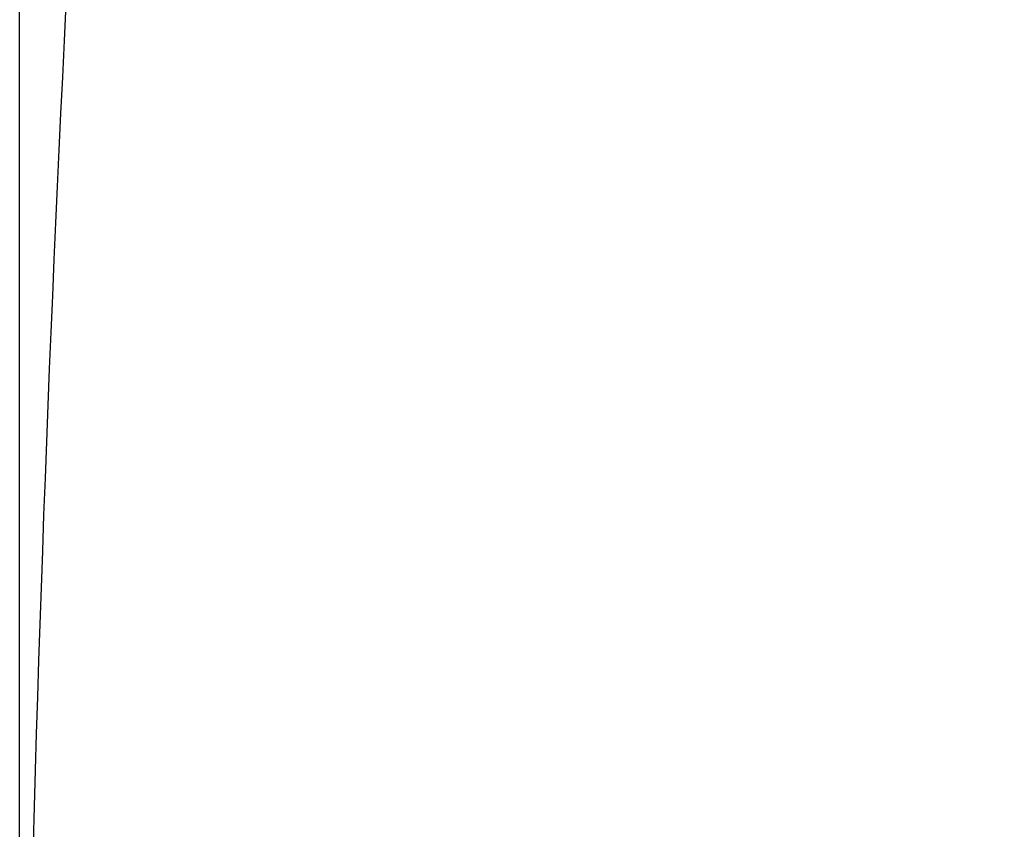
# Model space of a CAD drawing. Extents: x 0 to 2001, y 84 to 2884.
# Drawn here: x 1409 to 1545, y 1031 to 1143 of the extents above; entities that cross this region are included whole.
import ezdxf

# ---------------------------------------------------------------- set-up
doc = ezdxf.new("R2010")
doc.units = 0
doc.layers.get('0').update_dxf_attribs({"linetype": 'CONTINUOUS'})
doc.layers.get('DEFPOINTS').update_dxf_attribs({"linetype": 'CONTINUOUS'})
doc.layers.add('タンク', color=7, linetype='CONTINUOUS')
doc.layers.add('寸法', color=7, linetype='CONTINUOUS')
doc.styles.add('EXCADDIM1', font='monotxt', dxfattribs={"width": 0.84, "bigfont": 'extfont'})
doc.styles.get("Standard").update_dxf_attribs({"font": 'monotxt', "bigfont": 'extfont'})
doc.dimstyles.new('ISO-25', dxfattribs={"dimtxt": 2.5, "dimasz": 2.5, "dimexe": 1.25, "dimexo": 0.625, "dimtad": 1, "dimtxsty": 'STANDARD', "dimcen": 2.5, "dimazin": 3, "dimtfac": 1, "dimtmove": 0, "dimatfit": 3})

# ---------------------------------------------------------------- blocks, each defined once
blk = doc.blocks.new('EX_NORM')
at = {"color": 0, "linetype": 'CONTINUOUS'}
for q in [(-1, 0.1667), (-1, 0), (-1, -0.1667)]:
    blk.add_line((0, 0), q, dxfattribs=at)
blk = doc.blocks.new('*D30')
at = {"layer": 'DEFPOINTS', "color": 0}
for p in [(1810, 1366.96), (1409.01, 897.05), (1810, 897.01)]:
    blk.add_point(p, dxfattribs=at)
at = {"layer": '寸法', "color": 3, "linetype": 'CONTINUOUS'}
for p, q in [((1409.01, 983.7), (1409.01, 1376.96)), ((1810, 983.66), (1810, 1376.96)), ((1439.01, 1366.96), (1780, 1366.96))]:
    blk.add_line(p, q, dxfattribs=at)
at = {"layer": '寸法', "color": 3, "xscale": 30, "yscale": 30, "zscale": 30, "rotation": 180}
blk.add_blockref('EX_NORM', (1409.01, 1366.96), dxfattribs=at)
at = {"layer": '寸法', "color": 3, "xscale": 30, "yscale": 30, "zscale": 30}
blk.add_blockref('EX_NORM', (1810, 1366.96), dxfattribs=at)
at = {"layer": '寸法', "color": 2, "insert": (1609.51, 1390.46), "char_height": 40, "attachment_point": 5, "style": 'EXCADDIM1'}
blk.add_mtext('400', dxfattribs=at)

msp = doc.modelspace()

# ---------------------------------------------------------------- linework, layer by layer
at = {"layer": 'タンク', "color": 2, "linetype": 'CONTINUOUS'}
msp.add_arc((6366.867, 893.52), 4957.862, 175.924047, 179.652332, dxfattribs=at)

# ---------------------------------------------------------------- dimensions: what is measured, and where the dimension line sits
at = {"layer": '寸法', "color": 3, "linetype": 'CONTINUOUS'}
dim = msp.add_linear_dim(base=(1810, 1366.963), p1=(1409.014, 897.055), p2=(1810, 897.015), text='400', dimstyle='ISO-25', override={"dimtxt": 40, "dimasz": 30, "dimexe": 10, "dimexo": 86.642904, "dimgap": 0, "dimtad": 1, "dimjust": 0, "dimtih": 0, "dimtoh": 0, "dimdec": 1, "dimzin": 8, "dimlunit": 2, "dimtxsty": 'EXCADDIM1', "dimblk1": 'EX_NORM', "dimblk2": 'EX_NORM', "dimsah": 1, "dimse1": 0, "dimse2": 0, "dimclrd": 3, "dimclre": 3, "dimclrt": 2, "dimtmove": 2}, dxfattribs=at)
dim.commit()
dim.dimension.update_dxf_attribs({"geometry": '*D30', "text_midpoint": (1609.507, 1390.463), "dimtype": 160})

doc.saveas('drawing.dxf')
